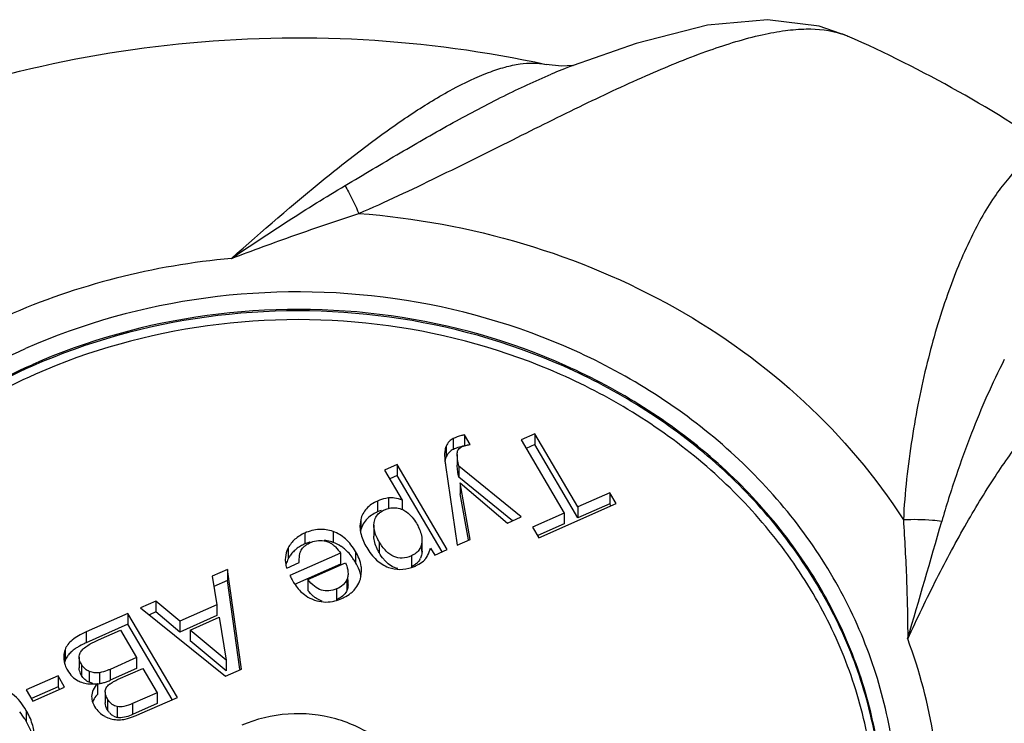
# Model space of a CAD drawing. Units: millimetres. Extents: x 117 to 327, y 18 to 389.
# Drawn here: x 219 to 233, y 188 to 197 of the extents above; entities that cross this region are included whole.
import ezdxf

# ---------------------------------------------------------------- set-up
doc = ezdxf.new("R2010")
doc.units = ezdxf.units.MM
doc.header["$LTSCALE"] = 30.734
doc.layers.add('ALL_ASSEM_MEMBER', color=7, linetype='CONTINUOUS')

msp = doc.modelspace()

# ---------------------------------------------------------------- linework, layer by layer
at = {"layer": 'ALL_ASSEM_MEMBER', "color": 40, "linetype": 'Continuous'}
for p, q in [((230.774, 197.004), (230.776, 197.002)), ((226.615, 196.614), (226.616, 196.614)), ((226.985, 196.598), (226.991, 196.6)), ((225.337, 191.458), (225.337, 191.308)), ((225.491, 191.508), (225.491, 191.358)), ((225.567, 191.377), (225.491, 191.508)), ((226.462, 191.525), (226.273, 191.441)), ((226.462, 191.525), (226.462, 191.375)), ((227.056, 190.515), (226.462, 191.525)), ((225.237, 191.354), (225.237, 191.204)), ((226.273, 191.441), (226.867, 190.431)), ((226.462, 191.375), (226.343, 191.322)), ((227.056, 190.365), (226.462, 191.375)), ((225.391, 191.239), (225.391, 191.089)), ((225.392, 191.239), (225.392, 191.263)), ((224.564, 191.101), (224.39, 191.024)), ((224.564, 191.101), (224.564, 190.951)), ((225.254, 189.928), (224.564, 191.101)), ((225.229, 191.092), (225.389, 189.987)), ((225.412, 191.076), (225.412, 190.926)), ((226.272, 190.377), (225.412, 191.076)), ((224.39, 191.024), (224.633, 190.611)), ((224.564, 190.951), (224.46, 190.905)), ((225.184, 189.897), (224.564, 190.951)), ((226.153, 190.324), (225.412, 190.926)), ((225.432, 190.846), (225.432, 190.696)), ((225.571, 190.067), (225.432, 190.846)), ((225.432, 190.846), (226.085, 190.294)), ((224.442, 190.639), (224.442, 190.489)), ((225.545, 190.063), (225.432, 190.696)), ((227.495, 190.708), (227.056, 190.515)), ((227.495, 190.708), (227.495, 190.558)), ((227.582, 190.561), (227.495, 190.708)), ((224.289, 190.597), (224.289, 190.447)), ((224.633, 190.611), (224.633, 190.479)), ((226.515, 190.09), (227.582, 190.561)), ((227.495, 190.558), (227.056, 190.365)), ((227.056, 190.515), (227.056, 190.365)), ((227.511, 190.53), (227.495, 190.558)), ((226.085, 190.294), (226.272, 190.377)), ((226.867, 190.431), (226.428, 190.238)), ((226.867, 190.431), (226.867, 190.281)), ((224.06, 190.341), (224.049, 190.249)), ((224.06, 190.341), (224.06, 190.191)), ((224.241, 190.263), (224.244, 190.303)), ((224.241, 190.263), (224.241, 190.113)), ((226.428, 190.238), (226.515, 190.09)), ((226.867, 190.281), (226.502, 190.12)), ((223.29, 190.156), (223.29, 190.006)), ((223.678, 190.178), (223.678, 190.028)), ((224.314, 190.036), (224.314, 189.886)), ((224.904, 190.057), (224.901, 190.017)), ((224.901, 190.017), (224.901, 189.867)), ((224.904, 189.907), (224.904, 190.017)), ((225.389, 189.987), (225.571, 190.067)), ((223.06, 189.952), (223.06, 189.802)), ((223.783, 189.878), (223.084, 189.57)), ((223.783, 189.878), (223.783, 189.728)), ((223.988, 189.902), (223.988, 189.752)), ((224.758, 189.841), (224.758, 189.691)), ((224.905, 189.907), (224.901, 189.867)), ((225.023, 189.948), (225.08, 189.851)), ((225.08, 189.851), (225.254, 189.928)), ((223.039, 189.674), (223.213, 189.751)), ((223.783, 189.728), (223.147, 189.448)), ((223.213, 189.751), (223.213, 189.785)), ((223.332, 189.515), (223.852, 189.745)), ((222.223, 189.654), (222.012, 189.561)), ((222.012, 189.561), (222.077, 189.168)), ((222.223, 189.654), (222.223, 189.504)), ((222.416, 188.281), (222.223, 189.654)), ((224.055, 189.519), (224.072, 189.631)), ((222.223, 189.504), (222.035, 189.421)), ((222.395, 188.278), (222.223, 189.504)), ((223.332, 189.515), (223.332, 189.365)), ((223.87, 189.515), (223.87, 189.365)), ((223.885, 189.443), (223.885, 189.515)), ((223.728, 189.387), (223.728, 189.237)), ((221.236, 189.219), (221.025, 189.125)), ((221.236, 189.219), (221.236, 189.069)), ((221.565, 188.942), (221.236, 189.219)), ((222.077, 189.168), (221.565, 188.942)), ((222.077, 189.168), (222.077, 189.018)), ((220.85, 189.048), (220.275, 188.795)), ((220.85, 189.048), (220.85, 188.898)), ((221.531, 187.891), (220.85, 189.048)), ((221.025, 189.125), (222.194, 188.183)), ((221.236, 189.069), (221.145, 189.028)), ((221.565, 188.792), (221.236, 189.069)), ((222.077, 189.018), (221.565, 188.792)), ((220.85, 188.898), (220.275, 188.645)), ((221.461, 187.86), (220.85, 188.898)), ((221.565, 188.942), (221.565, 188.792)), ((221.708, 188.819), (222.108, 188.995)), ((222.108, 188.995), (222.203, 188.405)), ((220.275, 188.795), (220.275, 188.645)), ((220.446, 188.684), (220.748, 188.817)), ((220.748, 188.817), (220.97, 188.439)), ((221.708, 188.819), (221.708, 188.669)), ((222.203, 188.405), (221.708, 188.819)), ((222.203, 188.255), (221.708, 188.669)), ((219.983, 188.548), (219.983, 188.398)), ((220.178, 188.446), (220.178, 188.296)), ((220.21, 188.344), (220.21, 188.194)), ((220.97, 188.439), (220.603, 188.277)), ((220.97, 188.439), (220.97, 188.289)), ((222.203, 188.405), (222.203, 188.255)), ((220.317, 188.249), (220.317, 188.099)), ((220.456, 188.231), (220.456, 188.081)), ((220.97, 188.289), (220.603, 188.127)), ((220.603, 188.277), (220.603, 188.127)), ((220.715, 188.14), (221.057, 188.291)), ((221.057, 188.291), (221.255, 187.955)), ((222.194, 188.183), (222.416, 188.281)), ((219.887, 188.187), (219.447, 187.993)), ((219.887, 188.187), (219.887, 188.037)), ((219.977, 188.033), (219.887, 188.187)), ((220.431, 188.082), (220.431, 187.932)), ((219.447, 187.993), (219.538, 187.839)), ((219.887, 188.037), (219.522, 187.876)), ((219.538, 187.839), (219.977, 188.033)), ((219.907, 188.002), (219.887, 188.037)), ((220.537, 187.967), (220.537, 187.817)), ((221.255, 187.955), (220.915, 187.805)), ((221.255, 187.955), (221.255, 187.805)), ((220.569, 187.868), (220.569, 187.718)), ((221.255, 187.805), (220.915, 187.655)), ((220.915, 187.805), (220.915, 187.655)), ((221.014, 187.663), (221.531, 187.891)), ((219.447, 187.712), (219.447, 187.562)), ((220.7, 187.765), (220.7, 187.615))]:
    msp.add_line(p, q, dxfattribs=at)
for points in [[(230.776, 197.003), (230.384, 197.139), (229.669, 197.23), (228.844, 197.154), (227.859, 196.902), (226.991, 196.6)], [(226.986, 196.6), (226.83, 196.589), (226.616, 196.614)]]:
    msp.add_lwpolyline(points, dxfattribs=at)
for centre, radius, start, end in [((230.373, 196.099), 0.989, 66.1731, 71.5175), ((223.604, 180.75), 17.765, 55.1792, 66.1985), ((229.891, 188.86), 8.266, 110.5885, 112.8121), ((225.568, 190.822), 0.538, 111.8012, 115.3963), ((225.586, 190.776), 0.588, 110.4397, 111.8308), ((225.489, 191.085), 0.278, 151.7974, 154.6246), ((224.52, 189.924), 0.571, 108.2722, 113.8353), ((224.52, 190.213), 0.291, 64.9487, 66.2366), ((224.419, 190.104), 0.369, 158.7087, 166.3523), ((-15.221, 261.062), 257.213, 343.65943, 344.0351), ((223.549, 189.419), 0.642, 113.795, 116.1416), ((223.514, 189.575), 0.482, 74.4968, 85.1337), ((223.507, 189.549), 0.508, 70.3201, 74.5111), ((223.505, 189.544), 0.513, 56.6385, 70.2871), ((223.489, 189.521), 0.541, 50.3569, 56.6013), ((223.416, 189.618), 0.4, 146.4954, 152.7391), ((223.417, 189.618), 0.401, 137.7291, 146.4523), ((224.696, 190.043), 0.206, 328.4535, 330.9371), ((223.36, 189.79), 0.34, 180.0072, 183.487), ((224.569, 190.253), 0.604, 288.6282, 293.8621), ((224.576, 190.237), 0.586, 293.8023, 295.175), ((224.696, 189.892), 0.205, 330.8318, 335.8534), ((223.59, 189.469), 0.483, 10.5802, 16.5167), ((223.598, 189.727), 0.525, 223.2799, 233.1349), ((220.452, 188.085), 0.58, 124.7021, 128.2002), ((220.526, 187.978), 0.709, 120.7997, 124.6798), ((220.293, 188.288), 0.329, 160.4174, 166.86), ((220.429, 188.473), 0.254, 210.4436, 214.7926), ((220.346, 188.517), 0.44, 260.8054, 266.3236), ((220.415, 188.308), 0.23, 273.9871, 280.1117), ((220.35, 188.675), 0.603, 280.1432, 284.7412), ((220.339, 188.716), 0.646, 284.7387, 289.2971), ((220.326, 188.754), 0.686, 289.2954, 293.8299), ((220.822, 188.017), 0.294, 210.4279, 214.6013), ((220.768, 187.826), 0.226, 220.7067, 225.2553), ((220.728, 187.997), 0.416, 242.0947, 265.7975), ((220.74, 187.793), 0.182, 241.5717, 257.5425), ((220.73, 188.017), 0.435, 265.7327, 269.2106)]:
    msp.add_arc(centre, radius, start, end, dxfattribs=at)
for points, knots in [([(224.034, 194.56), (224.401, 194.718), (225.109, 195.054), (226.137, 195.567), (227.108, 196.051), (228.01, 196.473), (228.827, 196.806), (229.455, 197), (229.904, 197.084), (230.269, 197.114), (230.533, 197.089), (230.687, 197.037)], [0, 0, 0, 0, 0.166316, 0.327102, 0.479122, 0.618654, 0.742159, 0.847004, 0.892082, 0.932356, 1, 1, 1, 1]), ([(209.616, 188.862), (209.971, 189.6), (210.824, 191.018), (212.47, 192.882), (214.43, 194.443), (216.64, 195.66), (219.033, 196.506), (221.542, 196.964), (224.096, 197.023), (225.787, 196.794), (226.615, 196.614)], [0, 0, 0, 0, 0.12227, 0.245333, 0.369342, 0.494327, 0.620186, 0.746664, 0.873405, 1, 1, 1, 1]), ([(222.279, 193.94), (222.702, 194.316), (223.328, 194.859), (224.168, 195.519), (224.751, 195.934), (225.295, 196.266), (225.724, 196.473), (226.041, 196.578), (226.303, 196.635), (226.499, 196.64), (226.615, 196.614)], [0, 0, 0, 0, 0.326727, 0.477609, 0.616173, 0.739381, 0.844736, 0.890314, 0.93117, 1, 1, 1, 1]), ([(223.844, 194.943), (224.097, 195.094), (224.591, 195.39), (225.317, 195.807), (226.01, 196.174), (226.465, 196.386), (226.686, 196.479)], [0, 0, 0, 0, 0.273356, 0.533773, 0.777346, 1, 1, 1, 1]), ([(233.747, 195.334), (233.71, 195.36), (233.622, 195.399), (233.471, 195.394), (233.314, 195.329), (233.151, 195.21), (232.982, 195.038), (232.736, 194.717), (232.439, 194.184), (232.123, 193.407), (231.85, 192.481), (231.644, 191.443), (231.561, 190.713), (231.544, 190.337)], [0, 0, 0, 0, 0.02336, 0.047317, 0.075157, 0.108961, 0.14972, 0.197812, 0.315575, 0.459751, 0.625657, 0.807655, 1, 1, 1, 1]), ([(222.279, 193.94), (222.537, 194.116), (223.053, 194.46), (223.58, 194.786), (223.844, 194.943)], [0, 0, 0, 0, 0.503677, 1, 1, 1, 1]), ([(223.844, 194.943), (223.86, 194.915), (223.928, 194.79), (223.989, 194.661), (224.034, 194.56)], [0, 0, 0, 0, 0.225771, 1, 1, 1, 1]), ([(222.279, 193.94), (222.568, 194.05), (223.151, 194.265), (223.739, 194.462), (224.034, 194.56)], [0, 0, 0, 0, 0.49939, 1, 1, 1, 1]), ([(224.034, 194.56), (224.802, 194.502), (226.317, 194.224), (228.417, 193.343), (230.217, 192.048), (231.161, 190.933), (231.544, 190.337)], [0, 0, 0, 0, 0.259552, 0.51417, 0.761304, 1, 1, 1, 1]), ([(222.279, 193.94), (221.742, 193.892), (220.681, 193.711), (219.168, 193.19), (217.787, 192.44), (216.977, 191.791), (216.61, 191.438)], [0, 0, 0, 0, 0.256376, 0.509497, 0.757737, 1, 1, 1, 1]), ([(230.469, 182.921), (230.675, 183.25), (231.027, 183.94), (231.363, 185.045), (231.493, 186.183), (231.413, 187.324), (231.125, 188.439), (230.638, 189.5), (229.963, 190.479), (228.829, 191.655), (227.032, 192.795), (224.538, 193.503), (221.919, 193.514), (220.225, 193.046), (219.439, 192.698)], [0, 0, 0, 0, 0.059604, 0.118276, 0.17642, 0.234506, 0.293011, 0.352362, 0.412884, 0.474771, 0.602342, 0.734306, 0.867948, 1, 1, 1, 1]), ([(230.344, 182.999), (230.539, 183.322), (230.873, 183.996), (231.187, 185.073), (231.3, 186.18), (231.21, 187.288), (230.92, 188.37), (230.437, 189.398), (229.774, 190.346), (228.663, 191.482), (226.91, 192.582), (224.483, 193.264), (221.937, 193.269), (220.291, 192.813), (219.527, 192.475)], [0, 0, 0, 0, 0.059514, 0.118124, 0.176238, 0.234325, 0.292854, 0.352244, 0.412811, 0.474742, 0.602378, 0.734358, 0.867977, 1, 1, 1, 1]), ([(230.375, 183.051), (230.566, 183.374), (230.89, 184.047), (231.191, 185.121), (231.293, 186.223), (231.193, 187.326), (230.896, 188.4), (230.407, 189.42), (229.741, 190.36), (228.629, 191.485), (226.88, 192.573), (224.463, 193.245), (221.928, 193.247), (220.291, 192.792), (219.53, 192.456)], [0, 0, 0, 0, 0.059432, 0.117986, 0.176072, 0.234154, 0.292699, 0.352117, 0.412717, 0.47468, 0.602357, 0.734335, 0.867941, 1, 1, 1, 1]), ([(230.289, 183.052), (230.477, 183.371), (230.798, 184.036), (231.095, 185.097), (231.196, 186.186), (231.098, 187.275), (230.803, 188.337), (230.321, 189.345), (229.663, 190.273), (228.564, 191.385), (226.836, 192.46), (224.448, 193.124), (221.944, 193.126), (220.326, 192.676), (219.574, 192.344)], [0, 0, 0, 0, 0.059432, 0.117987, 0.176072, 0.234155, 0.2927, 0.352117, 0.412717, 0.47468, 0.602357, 0.734335, 0.867941, 1, 1, 1, 1]), ([(215.911, 182.927), (215.655, 183.339), (215.232, 184.215), (214.908, 185.628), (214.915, 187.071), (215.253, 188.482), (215.907, 189.804), (216.849, 190.985), (218.039, 191.978), (218.956, 192.485), (219.439, 192.698)], [0, 0, 0, 0, 0.123274, 0.244378, 0.364731, 0.485901, 0.609294, 0.735914, 0.866191, 1, 1, 1, 1]), ([(232.935, 192.546), (232.765, 192.217), (232.534, 191.686), (232.261, 190.936), (232.133, 190.527), (232.072, 190.316)], [0, 0, 0, 0, 0.463579, 0.724544, 1, 1, 1, 1]), ([(216.04, 182.999), (215.796, 183.402), (215.396, 184.256), (215.096, 185.629), (215.115, 187.027), (215.453, 188.394), (216.094, 189.674), (217.012, 190.816), (218.168, 191.777), (219.058, 192.269), (219.527, 192.475)], [0, 0, 0, 0, 0.12313, 0.244165, 0.364518, 0.485734, 0.609193, 0.73587, 0.866182, 1, 1, 1, 1]), ([(219.53, 192.456), (219.065, 192.251), (218.181, 191.763), (217.032, 190.811), (216.118, 189.681), (215.474, 188.415), (215.13, 187.061), (215.098, 185.674), (215.382, 184.31), (215.769, 183.46), (216.005, 183.058)], [0, 0, 0, 0, 0.133893, 0.264266, 0.390993, 0.514497, 0.635744, 0.756081, 0.877031, 1, 1, 1, 1]), ([(219.574, 192.344), (219.115, 192.141), (218.241, 191.66), (217.106, 190.719), (216.202, 189.603), (215.567, 188.351), (215.226, 187.014), (215.195, 185.644), (215.475, 184.296), (215.858, 183.456), (216.091, 183.059)], [0, 0, 0, 0, 0.133893, 0.264266, 0.390993, 0.514497, 0.635743, 0.756081, 0.877031, 1, 1, 1, 1]), ([(231.603, 188.696), (231.732, 188.976), (231.991, 189.515), (232.398, 190.277), (232.808, 190.949), (233.208, 191.508), (233.541, 191.885), (233.795, 192.105), (233.961, 192.218), (234.115, 192.288), (234.256, 192.314), (234.384, 192.288), (234.451, 192.238), (234.479, 192.208)], [0, 0, 0, 0, 0.191018, 0.371036, 0.535359, 0.678984, 0.797207, 0.845751, 0.887015, 0.921337, 0.949804, 0.974791, 1, 1, 1, 1]), ([(225.337, 191.458), (225.316, 191.448), (225.275, 191.419), (225.248, 191.377), (225.237, 191.354)], [0, 0, 0, 0, 0.481581, 1, 1, 1, 1]), ([(225.491, 191.508), (225.476, 191.505), (225.424, 191.493), (225.372, 191.475), (225.337, 191.458)], [0, 0, 0, 0, 0.271766, 1, 1, 1, 1]), ([(225.237, 191.354), (225.23, 191.338), (225.219, 191.297), (225.217, 191.256), (225.217, 191.233)], [0, 0, 0, 0, 0.434328, 1, 1, 1, 1]), ([(225.491, 191.358), (225.481, 191.356), (225.444, 191.347), (225.407, 191.337), (225.381, 191.327)], [0, 0, 0, 0, 0.265009, 1, 1, 1, 1]), ([(225.4, 191.296), (225.404, 191.305), (225.416, 191.323), (225.434, 191.335), (225.443, 191.34)], [0, 0, 0, 0, 0.497529, 1, 1, 1, 1]), ([(225.443, 191.34), (225.449, 191.342), (225.475, 191.353), (225.502, 191.361), (225.523, 191.367)], [0, 0, 0, 0, 0.218893, 1, 1, 1, 1]), ([(225.523, 191.367), (225.526, 191.368), (225.541, 191.371), (225.556, 191.375), (225.567, 191.377)], [0, 0, 0, 0, 0.237689, 1, 1, 1, 1]), ([(225.217, 191.233), (225.217, 191.227), (225.217, 191.205), (225.219, 191.183), (225.22, 191.166)], [0, 0, 0, 0, 0.234263, 1, 1, 1, 1]), ([(225.237, 191.204), (225.235, 191.2), (225.228, 191.182), (225.224, 191.163), (225.221, 191.148)], [0, 0, 0, 0, 0.223682, 1, 1, 1, 1]), ([(225.337, 191.308), (225.317, 191.299), (225.28, 191.273), (225.254, 191.236), (225.243, 191.216)], [0, 0, 0, 0, 0.485398, 1, 1, 1, 1]), ([(225.412, 191.076), (225.406, 191.107), (225.396, 191.161), (225.391, 191.216), (225.391, 191.239)], [0, 0, 0, 0, 0.578363, 1, 1, 1, 1]), ([(225.392, 191.263), (225.393, 191.266), (225.394, 191.277), (225.397, 191.288), (225.4, 191.296)], [0, 0, 0, 0, 0.266196, 1, 1, 1, 1]), ([(225.22, 191.166), (225.221, 191.16), (225.223, 191.135), (225.226, 191.111), (225.229, 191.092)], [0, 0, 0, 0, 0.236768, 1, 1, 1, 1]), ([(225.412, 190.926), (225.407, 190.953), (225.397, 191.007), (225.391, 191.062), (225.391, 191.089)], [0, 0, 0, 0, 0.500684, 1, 1, 1, 1]), ([(224.442, 190.639), (224.43, 190.638), (224.377, 190.629), (224.326, 190.613), (224.289, 190.597)], [0, 0, 0, 0, 0.240142, 1, 1, 1, 1]), ([(224.633, 190.611), (224.599, 190.622), (224.536, 190.639), (224.471, 190.643), (224.442, 190.639)], [0, 0, 0, 0, 0.559863, 1, 1, 1, 1]), ([(224.289, 190.597), (224.233, 190.572), (224.155, 190.521), (224.087, 190.423), (224.067, 190.369), (224.06, 190.341)], [0, 0, 0, 0, 0.517801, 0.756602, 1, 1, 1, 1]), ([(224.389, 190.476), (224.396, 190.479), (224.424, 190.49), (224.453, 190.498), (224.474, 190.502)], [0, 0, 0, 0, 0.2605, 1, 1, 1, 1]), ([(224.474, 190.502), (224.501, 190.506), (224.557, 190.506), (224.611, 190.49), (224.637, 190.479)], [0, 0, 0, 0, 0.493952, 1, 1, 1, 1]), ([(224.191, 190.389), (224.165, 190.37), (224.118, 190.324), (224.087, 190.268), (224.075, 190.238)], [0, 0, 0, 0, 0.506429, 1, 1, 1, 1]), ([(224.289, 190.447), (224.28, 190.443), (224.246, 190.426), (224.213, 190.406), (224.191, 190.389)], [0, 0, 0, 0, 0.262011, 1, 1, 1, 1]), ([(224.244, 190.303), (224.248, 190.328), (224.263, 190.377), (224.297, 190.416), (224.317, 190.432)], [0, 0, 0, 0, 0.500841, 1, 1, 1, 1]), ([(224.317, 190.432), (224.322, 190.437), (224.344, 190.454), (224.369, 190.467), (224.389, 190.476)], [0, 0, 0, 0, 0.236123, 1, 1, 1, 1]), ([(224.643, 190.476), (224.66, 190.468), (224.737, 190.422), (224.793, 190.349), (224.828, 190.29)], [0, 0, 0, 0, 0.222143, 1, 1, 1, 1]), ([(224.314, 190.036), (224.302, 190.056), (224.265, 190.126), (224.241, 190.206), (224.241, 190.263)], [0, 0, 0, 0, 0.288431, 1, 1, 1, 1]), ([(224.828, 190.29), (224.84, 190.269), (224.878, 190.197), (224.904, 190.116), (224.904, 190.057)], [0, 0, 0, 0, 0.290241, 1, 1, 1, 1]), ([(232.072, 190.316), (232.029, 190.321), (231.854, 190.34), (231.677, 190.343), (231.544, 190.337)], [0, 0, 0, 0, 0.244735, 1, 1, 1, 1]), ([(231.544, 190.337), (231.56, 190.064), (231.591, 189.517), (231.602, 188.969), (231.603, 188.696)], [0, 0, 0, 0, 0.500074, 1, 1, 1, 1]), ([(223.29, 190.156), (223.241, 190.134), (223.15, 190.08), (223.083, 189.996), (223.06, 189.952)], [0, 0, 0, 0, 0.520979, 1, 1, 1, 1]), ([(223.678, 190.178), (223.617, 190.199), (223.483, 190.219), (223.352, 190.183), (223.29, 190.156)], [0, 0, 0, 0, 0.486708, 1, 1, 1, 1]), ([(223.988, 189.902), (223.951, 189.966), (223.864, 190.08), (223.741, 190.155), (223.678, 190.178)], [0, 0, 0, 0, 0.52543, 1, 1, 1, 1]), ([(224.054, 190.19), (224.056, 190.171), (224.073, 190.089), (224.109, 190.012), (224.142, 189.956)], [0, 0, 0, 0, 0.227549, 1, 1, 1, 1]), ([(224.314, 189.886), (224.304, 189.904), (224.266, 189.974), (224.241, 190.053), (224.241, 190.113)], [0, 0, 0, 0, 0.254898, 1, 1, 1, 1]), ([(223.267, 189.995), (223.259, 189.991), (223.231, 189.977), (223.204, 189.96), (223.185, 189.946)], [0, 0, 0, 0, 0.257996, 1, 1, 1, 1]), ([(223.228, 189.899), (223.231, 189.905), (223.244, 189.932), (223.264, 189.955), (223.28, 189.971)], [0, 0, 0, 0, 0.245677, 1, 1, 1, 1]), ([(223.28, 189.971), (223.284, 189.974), (223.3, 189.988), (223.318, 190), (223.333, 190.008)], [0, 0, 0, 0, 0.243102, 1, 1, 1, 1]), ([(223.361, 190.032), (223.356, 190.031), (223.331, 190.023), (223.308, 190.013), (223.29, 190.006)], [0, 0, 0, 0, 0.244991, 1, 1, 1, 1]), ([(223.364, 190.024), (223.376, 190.029), (223.42, 190.046), (223.468, 190.055), (223.504, 190.054)], [0, 0, 0, 0, 0.260433, 1, 1, 1, 1]), ([(223.504, 190.054), (223.538, 190.054), (223.585, 190.045), (223.628, 190.027), (223.638, 190.021)], [0, 0, 0, 0, 0.745995, 1, 1, 1, 1]), ([(223.638, 190.021), (223.642, 190.019), (223.661, 190.008), (223.678, 189.995), (223.69, 189.984)], [0, 0, 0, 0, 0.22476, 1, 1, 1, 1]), ([(223.69, 189.984), (223.698, 189.978), (223.732, 189.945), (223.761, 189.908), (223.783, 189.878)], [0, 0, 0, 0, 0.216258, 1, 1, 1, 1]), ([(224.142, 189.956), (224.179, 189.893), (224.263, 189.781), (224.383, 189.705), (224.444, 189.683)], [0, 0, 0, 0, 0.532449, 1, 1, 1, 1]), ([(224.758, 189.841), (224.718, 189.824), (224.636, 189.8), (224.508, 189.825), (224.397, 189.91), (224.341, 189.99), (224.314, 190.036)], [0, 0, 0, 0, 0.240675, 0.46002, 0.701817, 1, 1, 1, 1]), ([(224.901, 190.017), (224.9, 190.01), (224.895, 189.985), (224.885, 189.96), (224.876, 189.943)], [0, 0, 0, 0, 0.259528, 1, 1, 1, 1]), ([(223.06, 189.952), (223.054, 189.939), (223.031, 189.888), (223.02, 189.831), (223.02, 189.79)], [0, 0, 0, 0, 0.259413, 1, 1, 1, 1]), ([(223.185, 189.946), (223.179, 189.941), (223.156, 189.924), (223.135, 189.903), (223.12, 189.887)], [0, 0, 0, 0, 0.255017, 1, 1, 1, 1]), ([(223.213, 189.785), (223.213, 189.808), (223.214, 189.846), (223.221, 189.885), (223.228, 189.899)], [0, 0, 0, 0, 0.598782, 1, 1, 1, 1]), ([(223.988, 189.752), (223.977, 189.771), (223.934, 189.839), (223.88, 189.9), (223.834, 189.938)], [0, 0, 0, 0, 0.26657, 1, 1, 1, 1]), ([(224.072, 189.631), (224.072, 189.653), (224.064, 189.749), (224.025, 189.839), (223.988, 189.902)], [0, 0, 0, 0, 0.227999, 1, 1, 1, 1]), ([(224.402, 189.766), (224.394, 189.775), (224.361, 189.812), (224.333, 189.854), (224.314, 189.886)], [0, 0, 0, 0, 0.253398, 1, 1, 1, 1]), ([(224.871, 189.935), (224.859, 189.915), (224.825, 189.877), (224.782, 189.852), (224.758, 189.841)], [0, 0, 0, 0, 0.475636, 1, 1, 1, 1]), ([(224.943, 189.788), (224.945, 189.791), (224.954, 189.8), (224.962, 189.811), (224.968, 189.819)], [0, 0, 0, 0, 0.239472, 1, 1, 1, 1]), ([(224.968, 189.819), (224.973, 189.828), (224.997, 189.868), (225.013, 189.913), (225.023, 189.948)], [0, 0, 0, 0, 0.217289, 1, 1, 1, 1]), ([(223.02, 189.769), (223.021, 189.761), (223.024, 189.729), (223.031, 189.697), (223.039, 189.674)], [0, 0, 0, 0, 0.243243, 1, 1, 1, 1]), ([(223.06, 189.802), (223.057, 189.795), (223.044, 189.768), (223.034, 189.74), (223.029, 189.719)], [0, 0, 0, 0, 0.256711, 1, 1, 1, 1]), ([(223.852, 189.745), (223.858, 189.731), (223.875, 189.682), (223.885, 189.63), (223.885, 189.593)], [0, 0, 0, 0, 0.286482, 1, 1, 1, 1]), ([(224.053, 189.606), (224.05, 189.618), (224.033, 189.669), (224.009, 189.717), (223.988, 189.752)], [0, 0, 0, 0, 0.235211, 1, 1, 1, 1]), ([(224.572, 189.665), (224.539, 189.671), (224.476, 189.698), (224.425, 189.742), (224.402, 189.766)], [0, 0, 0, 0, 0.509667, 1, 1, 1, 1]), ([(224.444, 189.683), (224.494, 189.665), (224.602, 189.644), (224.71, 189.664), (224.761, 189.681)], [0, 0, 0, 0, 0.494432, 1, 1, 1, 1]), ([(224.826, 189.707), (224.837, 189.713), (224.88, 189.734), (224.92, 189.763), (224.943, 189.788)], [0, 0, 0, 0, 0.275108, 1, 1, 1, 1]), ([(224.876, 189.792), (224.867, 189.776), (224.852, 189.757), (224.834, 189.74), (224.83, 189.736)], [0, 0, 0, 0, 0.745159, 1, 1, 1, 1]), ([(223.084, 189.57), (223.089, 189.561), (223.105, 189.529), (223.122, 189.498), (223.135, 189.476)], [0, 0, 0, 0, 0.288238, 1, 1, 1, 1]), ([(223.885, 189.593), (223.885, 189.586), (223.884, 189.559), (223.878, 189.532), (223.87, 189.515)], [0, 0, 0, 0, 0.270497, 1, 1, 1, 1]), ([(223.135, 189.476), (223.141, 189.466), (223.165, 189.428), (223.193, 189.392), (223.216, 189.367)], [0, 0, 0, 0, 0.258219, 1, 1, 1, 1]), ([(223.728, 189.387), (223.694, 189.372), (223.624, 189.351), (223.514, 189.364), (223.413, 189.422), (223.358, 189.481), (223.332, 189.515)], [0, 0, 0, 0, 0.245374, 0.471669, 0.713585, 1, 1, 1, 1]), ([(223.838, 189.464), (223.831, 189.456), (223.799, 189.424), (223.76, 189.401), (223.728, 189.387)], [0, 0, 0, 0, 0.231133, 1, 1, 1, 1]), ([(223.993, 189.399), (224.013, 189.425), (224.036, 189.465), (224.052, 189.508), (224.055, 189.519)], [0, 0, 0, 0, 0.746781, 1, 1, 1, 1]), ([(223.283, 189.307), (223.315, 189.283), (223.361, 189.256), (223.411, 189.237), (223.423, 189.233)], [0, 0, 0, 0, 0.746592, 1, 1, 1, 1]), ([(223.434, 189.264), (223.424, 189.271), (223.386, 189.301), (223.354, 189.337), (223.332, 189.365)], [0, 0, 0, 0, 0.254699, 1, 1, 1, 1]), ([(223.87, 189.365), (223.866, 189.356), (223.846, 189.319), (223.816, 189.29), (223.79, 189.272)], [0, 0, 0, 0, 0.244294, 1, 1, 1, 1]), ([(223.8, 189.254), (223.811, 189.259), (223.853, 189.279), (223.893, 189.304), (223.92, 189.325)], [0, 0, 0, 0, 0.263243, 1, 1, 1, 1]), ([(223.92, 189.325), (223.927, 189.331), (223.953, 189.353), (223.977, 189.378), (223.993, 189.399)], [0, 0, 0, 0, 0.256436, 1, 1, 1, 1]), ([(223.423, 189.233), (223.463, 189.219), (223.546, 189.201), (223.63, 189.206), (223.671, 189.214)], [0, 0, 0, 0, 0.500051, 1, 1, 1, 1]), ([(223.529, 189.217), (223.521, 189.219), (223.487, 189.231), (223.456, 189.249), (223.434, 189.264)], [0, 0, 0, 0, 0.253644, 1, 1, 1, 1]), ([(223.671, 189.214), (223.682, 189.216), (223.726, 189.225), (223.769, 189.241), (223.8, 189.254)], [0, 0, 0, 0, 0.242305, 1, 1, 1, 1]), ([(220.275, 188.795), (220.238, 188.778), (220.17, 188.744), (220.063, 188.672), (220.001, 188.6), (219.983, 188.548)], [0, 0, 0, 0, 0.313693, 0.579588, 1, 1, 1, 1]), ([(220.275, 188.645), (220.265, 188.64), (220.227, 188.623), (220.189, 188.603), (220.163, 188.587)], [0, 0, 0, 0, 0.26581, 1, 1, 1, 1]), ([(220.2, 188.521), (220.21, 188.537), (220.241, 188.57), (220.278, 188.595), (220.299, 188.608)], [0, 0, 0, 0, 0.430805, 1, 1, 1, 1]), ([(220.299, 188.608), (220.309, 188.615), (220.357, 188.643), (220.407, 188.667), (220.446, 188.684)], [0, 0, 0, 0, 0.218918, 1, 1, 1, 1]), ([(231.27, 183.193), (231.488, 183.617), (231.84, 184.506), (232.077, 185.913), (232.013, 187.335), (231.769, 188.253), (231.603, 188.696)], [0, 0, 0, 0, 0.252468, 0.50151, 0.749771, 1, 1, 1, 1]), ([(219.983, 188.548), (219.98, 188.54), (219.97, 188.506), (219.965, 188.47), (219.965, 188.444)], [0, 0, 0, 0, 0.255676, 1, 1, 1, 1]), ([(220.03, 188.479), (220.025, 188.472), (220.006, 188.448), (219.991, 188.42), (219.983, 188.398)], [0, 0, 0, 0, 0.263082, 1, 1, 1, 1]), ([(220.094, 188.54), (220.088, 188.535), (220.065, 188.516), (220.044, 188.495), (220.03, 188.479)], [0, 0, 0, 0, 0.265088, 1, 1, 1, 1]), ([(220.178, 188.446), (220.178, 188.466), (220.184, 188.492), (220.196, 188.515), (220.2, 188.521)], [0, 0, 0, 0, 0.743398, 1, 1, 1, 1]), ([(219.965, 188.444), (219.965, 188.423), (219.968, 188.395), (219.974, 188.368), (219.976, 188.361)], [0, 0, 0, 0, 0.744897, 1, 1, 1, 1]), ([(219.976, 188.361), (219.978, 188.353), (219.989, 188.319), (220.004, 188.287), (220.018, 188.264)], [0, 0, 0, 0, 0.239452, 1, 1, 1, 1]), ([(220.21, 188.344), (220.205, 188.353), (220.188, 188.385), (220.178, 188.421), (220.178, 188.446)], [0, 0, 0, 0, 0.281219, 1, 1, 1, 1]), ([(220.317, 188.249), (220.298, 188.257), (220.261, 188.279), (220.232, 188.311), (220.22, 188.328)], [0, 0, 0, 0, 0.499711, 1, 1, 1, 1]), ([(220.018, 188.264), (220.036, 188.234), (220.077, 188.178), (220.133, 188.136), (220.162, 188.12)], [0, 0, 0, 0, 0.517933, 1, 1, 1, 1]), ([(220.21, 188.194), (220.205, 188.202), (220.188, 188.234), (220.178, 188.27), (220.178, 188.296)], [0, 0, 0, 0, 0.254734, 1, 1, 1, 1]), ([(220.317, 188.099), (220.294, 188.109), (220.252, 188.135), (220.222, 188.174), (220.21, 188.194)], [0, 0, 0, 0, 0.511209, 1, 1, 1, 1]), ([(220.456, 188.231), (220.433, 188.227), (220.385, 188.226), (220.339, 188.24), (220.317, 188.249)], [0, 0, 0, 0, 0.49348, 1, 1, 1, 1]), ([(220.603, 188.277), (220.59, 188.271), (220.543, 188.252), (220.493, 188.238), (220.456, 188.231)], [0, 0, 0, 0, 0.261892, 1, 1, 1, 1]), ([(219.447, 187.712), (219.397, 187.796), (219.278, 187.948), (219.106, 188.041), (219.019, 188.068)], [0, 0, 0, 0, 0.515684, 1, 1, 1, 1]), ([(220.162, 188.12), (220.171, 188.116), (220.207, 188.098), (220.246, 188.087), (220.275, 188.082)], [0, 0, 0, 0, 0.24475, 1, 1, 1, 1]), ([(220.318, 188.078), (220.327, 188.077), (220.365, 188.076), (220.403, 188.079), (220.431, 188.082)], [0, 0, 0, 0, 0.238384, 1, 1, 1, 1]), ([(220.431, 188.082), (220.407, 188.056), (220.366, 188.001), (220.349, 187.933), (220.349, 187.902)], [0, 0, 0, 0, 0.532027, 1, 1, 1, 1]), ([(220.537, 187.967), (220.537, 187.987), (220.548, 188.029), (220.578, 188.059), (220.595, 188.073)], [0, 0, 0, 0, 0.474209, 1, 1, 1, 1]), ([(220.595, 188.073), (220.597, 188.075), (220.609, 188.083), (220.621, 188.091), (220.631, 188.097)], [0, 0, 0, 0, 0.237227, 1, 1, 1, 1]), ([(220.631, 188.097), (220.637, 188.101), (220.664, 188.117), (220.693, 188.13), (220.715, 188.14)], [0, 0, 0, 0, 0.227236, 1, 1, 1, 1]), ([(220.431, 187.932), (220.423, 187.924), (220.396, 187.893), (220.374, 187.857), (220.364, 187.829)], [0, 0, 0, 0, 0.271177, 1, 1, 1, 1]), ([(220.569, 187.868), (220.564, 187.877), (220.547, 187.907), (220.537, 187.942), (220.537, 187.967)], [0, 0, 0, 0, 0.285559, 1, 1, 1, 1]), ([(220.349, 187.902), (220.349, 187.891), (220.353, 187.842), (220.372, 187.796), (220.391, 187.764)], [0, 0, 0, 0, 0.233122, 1, 1, 1, 1]), ([(220.7, 187.765), (220.677, 187.77), (220.63, 187.791), (220.595, 187.829), (220.58, 187.85)], [0, 0, 0, 0, 0.481881, 1, 1, 1, 1]), ([(220.915, 187.805), (220.877, 187.788), (220.807, 187.763), (220.731, 187.758), (220.7, 187.765)], [0, 0, 0, 0, 0.573572, 1, 1, 1, 1]), ([(219.447, 187.562), (219.44, 187.574), (219.413, 187.618), (219.382, 187.66), (219.357, 187.69)], [0, 0, 0, 0, 0.257463, 1, 1, 1, 1]), ([(219.558, 187.349), (219.558, 187.409), (219.536, 187.537), (219.481, 187.654), (219.447, 187.712)], [0, 0, 0, 0, 0.47035, 1, 1, 1, 1]), ([(220.391, 187.764), (220.408, 187.736), (220.449, 187.683), (220.504, 187.645), (220.533, 187.63)], [0, 0, 0, 0, 0.498719, 1, 1, 1, 1]), ([(220.927, 187.627), (220.934, 187.63), (220.963, 187.641), (220.992, 187.653), (221.014, 187.663)], [0, 0, 0, 0, 0.236778, 1, 1, 1, 1]), ([(223.964, 184.882), (224.156, 184.967), (224.506, 185.2), (224.794, 185.636), (224.891, 186.019), (224.898, 186.311), (224.838, 186.598), (224.672, 186.964), (224.31, 187.353), (223.721, 187.632), (223.059, 187.699), (222.621, 187.594), (222.42, 187.506)], [0, 0, 0, 0, 0.127048, 0.247266, 0.305843, 0.363981, 0.422413, 0.481819, 0.604695, 0.734254, 0.867624, 1, 1, 1, 1]), ([(219.533, 187.367), (219.528, 187.383), (219.506, 187.451), (219.474, 187.515), (219.447, 187.562)], [0, 0, 0, 0, 0.236736, 1, 1, 1, 1]), ([(220.724, 187.581), (220.754, 187.581), (220.823, 187.592), (220.89, 187.613), (220.927, 187.627)], [0, 0, 0, 0, 0.430234, 1, 1, 1, 1])]:
    msp.add_open_spline(points, degree=3, knots=knots, dxfattribs=at)
for points in [[(224.049, 190.249), (224.049, 190.23), (224.051, 190.21), (224.054, 190.19)], [(223.333, 190.008), (223.343, 190.014), (223.354, 190.019), (223.364, 190.024)], [(224.901, 189.867), (224.898, 189.847), (224.892, 189.827), (224.884, 189.808)], [(224.804, 189.716), (224.789, 189.707), (224.774, 189.698), (224.758, 189.691)], [(224.83, 189.736), (224.821, 189.729), (224.813, 189.722), (224.804, 189.716)], [(223.87, 189.515), (223.862, 189.497), (223.851, 189.479), (223.838, 189.464)], [(223.885, 189.443), (223.885, 189.416), (223.881, 189.389), (223.87, 189.365)], [(223.79, 189.272), (223.771, 189.258), (223.75, 189.246), (223.728, 189.237)], [(220.366, 188.083), (220.349, 188.087), (220.333, 188.092), (220.317, 188.099)], [(220.569, 187.718), (220.551, 187.748), (220.537, 187.783), (220.537, 187.817)], [(220.597, 187.679), (220.586, 187.691), (220.577, 187.704), (220.569, 187.718)], [(220.653, 187.632), (220.637, 187.641), (220.622, 187.653), (220.609, 187.665)], [(220.915, 187.655), (220.886, 187.642), (220.856, 187.631), (220.825, 187.623)], [(220.726, 187.611), (220.717, 187.612), (220.709, 187.613), (220.7, 187.615)], [(220.825, 187.623), (220.793, 187.614), (220.759, 187.609), (220.726, 187.611)]]:
    msp.add_open_spline(points, degree=3, dxfattribs=at)

doc.saveas('drawing.dxf')
